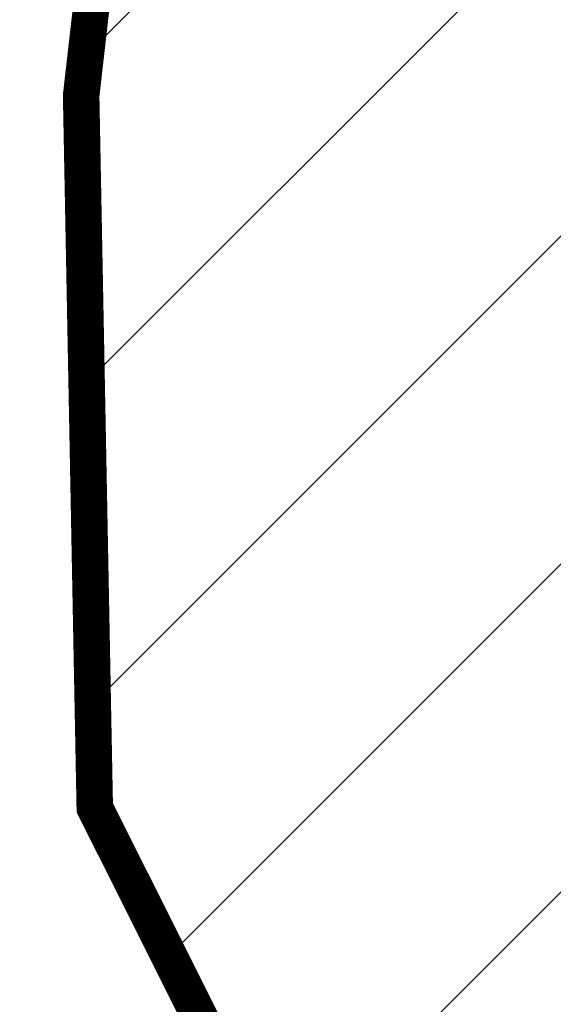
# Model space of a CAD drawing. Units: millimetres. Extents: x 1474 to 10757, y 859 to 12599.
# Drawn here: x 9024 to 9038, y 10328 to 10355 of the extents above; entities that cross this region are included whole.
import ezdxf

# ---------------------------------------------------------------- set-up
doc = ezdxf.new("R2010")
doc.units = ezdxf.units.MM
for name, color, linetype in [('hoone', 255, 'Continuous'), ('OPT-hoonekontuur', 7, 'Continuous'), ('OPT-krundi piir', 1, 'Continuous'), ('OPT_mood-piir', 1, 'Continuous'), ('tee', 253, 'Continuous'), ('TL_katend_AB_JRT', 133, 'Continuous'), ('TL_katend_AB_KT', 41, 'Continuous'), ('TL_katend_muldeserv', 34, 'Continuous'), ('TL_tee_äk_8x20', 210, 'Continuous')]:
    doc.layers.add(name, color=color, linetype=linetype)
doc.layers.add('TL_tee_servajoon', color=1, linetype='Continuous', true_color=0xff0000)
picture_1 = doc.add_image_def('image2.jpg', size_in_pixel=(2973, 1754))

# ---------------------------------------------------------------- blocks, each defined once
blk = doc.blocks.new('ringtee')
at = {"layer": 'TL_katend_AB_JRT', "transparency": 33554687}
h = blk.add_hatch(color=256, dxfattribs=at)
h.dxf.hatch_style = 1
edge = h.paths.add_edge_path()
edge.add_arc((546566.3189550668, 6584135.489469165), 29.99999998320967, 317.0992549926583, 333.45926871234917, ccw=False)
edge.add_arc((547090.0807986914, 6583648.767237768), 684.9999995785781, 137.0992549969826, 140.4936260843794)
edge.add_arc((546511.801212747, 6584125.572197736), 64.50000000161927, 314.6116361215398, 320.49362607965514, ccw=False)
edge.add_arc((546536.030481427, 6584101.012219328), 29.99999999933057, 300.36547509267797, 314.61163612702404, ccw=False)
edge.add_arc((546580.7684655178, 6584024.652787829), 58.49999999759704, 120.3654750903409, 127.4569971884693)
edge.add_arc((546580.7684655159, 6584024.65278783), 58.49999999572236, 127.4569971875758, 143.5717241180386)
edge.add_arc((547090.0807992548, 6583648.767237364), 691.5000002700065, 143.5717241184821, 143.7637546100078)
edge.add_arc((547329.8386461266, 6583473.057996364), 988.7500002857679, 143.7637546103978, 146.8306961814994)
edge.add_line((546502.19799328, 6584014.017803393), (546501.7638239043, 6584013.353546601))
edge.add_line((546501.7638239043, 6584013.353546601), (546502.5391375691, 6584006.743241293))
edge.add_arc((546474.4326189165, 6584017.232455238), 29.99999999904712, 326.83069619858026, 339.5346740802465, ccw=False)
edge.add_line((546499.544345422, 6584000.819009778), (546489.6962781446, 6583985.751973873))
edge.add_arc((546464.584551665, 6584002.16541931), 29.99999996517664, 312.46918459164493, 326.8306962073082, ccw=False)
edge.add_arc((546507.7969407475, 6583954.956422026), 33.99999999411661, 132.4691845972679, 146.830696178457)
edge.add_line((546479.336984052, 6583973.558326888), (546459.6992801116, 6583943.513650929))
edge.add_arc((546488.1592368259, 6583924.911746056), 34.00000001583514, 146.8306961799731, 161.1922077363465)
edge.add_arc((546427.5764897388, 6583945.544990037), 29.99999999819852, 326.8306961783684, 341.1922077416845, ccw=False)
edge.add_line((546452.6882162377, 6583929.131544569), (546442.8401489566, 6583914.064508668))
edge.add_arc((546417.7284224399, 6583930.477954147), 30.00000001919134, 312.469184625318, 326.83069617911343, ccw=False)
edge.add_arc((546460.9408115299, 6583883.268956886), 33.99999992864398, 132.4691846022499, 146.8306961926272)
edge.add_line((546432.4808548845, 6583901.870861704), (546406.9713557994, 6583862.842641489))
edge.add_arc((547232.1008357471, 6583323.524179153), 985.7499999973365, 146.8306961807298, 163.3049896234358)
edge.add_arc((546558.9734938048, 6583525.408165707), 282.9999999992872, 163.304989623398, 167.2548470676772)
edge.add_arc((546316.1086079382, 6583580.341281513), 34.00000000106081, 167.2548470679038, 183.3415734301054)
edge.add_arc((546252.217421652, 6583576.610823797), 29.99999999751984, -9.476250647063011, 3.3415734296456208, ccw=False)
edge.add_arc((546558.9734939488, 6583525.408165691), 281.0000001439358, 170.5237493528913, 174.1172128747035)
edge.add_arc((546249.6113276014, 6583557.283707093), 30.00000002786387, 337.7579319237708, 354.11721287579473, ccw=False)
edge.add_arc((546308.8492741595, 6583533.058396134), 33.99999999974985, 157.7579319227808, 195.1560306754726)
edge.add_arc((546321.7349266729, 6583536.548734126), 47.34999999940413, 195.1560306760881, 199.1045586750571)
edge.add_arc((546321.7349266695, 6583536.548734123), 47.34999999532074, 199.1045586731996, 202.6829395729826)
edge.add_arc((546277.4126832078, 6583514.847107245), 3.500000000256104, 79.55324476302987, 109.1045589471405)
edge.add_line((546276.2671574058, 6583518.1543373), (546275.9810895043, 6583518.055251915))
edge.add_arc((546321.73492667, 6583536.548734117), 49.34999999339207, 202.0083233136282, 203.7536935583068)
edge.add_line((546276.5655865477, 6583516.670273104), (546276.7580970601, 6583516.736952998))
edge.add_arc((546277.4126832007, 6583514.847107221), 2.000000018461609, 26.087855945191393, 109.10455779529289, ccw=False)
edge.add_arc((546321.7349421473, 6583536.548709721), 47.3499968329474, 206.0878554519729, 218.6679164078561)
edge.add_arc((546242.8761243667, 6583473.44335164), 53.65000000014475, 10.867096866776308, 38.66791640695408, ccw=False)
edge.add_arc((546253.1878293598, 6583475.422932436), 43.1500000004799, -24.084196733514375, 10.867096867271016, ccw=False)
edge.add_arc((546301.4847816094, 6583460.669817396), 9.350000000171912, 197.7821627564845, 210.0134261140726)
edge.add_arc((546253.1878293565, 6583475.422932435), 44.65000000314223, 334.2043559503085, 370.8670968519112)
edge.add_arc((546242.8761243682, 6583473.443351642), 55.14999999749578, 10.86709685243853, 38.66793270176941)
edge.add_arc((546321.7349266718, 6583536.548734127), 45.84999999888982, 195.1560306838213, 218.6679327022021, ccw=False)
edge.add_arc((546308.8492741605, 6583533.058396133), 32.50000000049097, 157.757931918775, 195.1560306822721, ccw=False)
edge.add_arc((546249.6113276405, 6583557.283707083), 31.49999998784143, 337.7579319172465, 354.1172128786999)
edge.add_arc((546558.9734938279, 6583525.408165706), 279.5000000220249, 170.5237493529841, 174.1172128761347, ccw=False)
edge.add_arc((546252.2174216104, 6583576.610823798), 31.50000003896956, 350.523749353434, 363.3415734264114)
edge.add_arc((546316.1086079378, 6583580.341281513), 32.50000000072666, 167.2548470700838, 183.3415734273754, ccw=False)
edge.add_arc((546558.973493816, 6583525.408165707), 281.5000000100523, 163.3049896229865, 167.2548470684453, ccw=False)
edge.add_arc((547232.100835743, 6583323.524179154), 984.2499999932403, 146.8306961804608, 163.3049896231151, ccw=False)
edge.add_line((546408.2269421263, 6583862.021969218), (546433.7364412093, 6583901.050189431))
edge.add_arc((546460.9408115403, 6583883.268956877), 32.49999994200154, 132.4691846049074, 146.8306961914667, ccw=False)
edge.add_arc((546417.7284224249, 6583930.477954165), 31.50000004227216, 312.4691846236586, 326.8306961676653)
edge.add_line((546444.0957352825, 6583913.243836395), (546453.9438025627, 6583928.310872295))
edge.add_arc((546427.5764897427, 6583945.544990034), 31.49999999337127, 326.8306961783405, 341.1922077447456)
edge.add_arc((546488.1592367415, 6583924.911746097), 32.49999992288485, 146.8306961596674, 161.1922077559607, ccw=False)
edge.add_line((546460.9548664363, 6583942.692978655), (546480.5925703769, 6583972.737654614))
edge.add_arc((546507.7969407607, 6583954.956422018), 32.50000000958359, 132.4691846037829, 146.8306961791128, ccw=False)
edge.add_arc((546464.5845516591, 6584002.165419317), 31.49999997356728, 312.4691845925063, 326.8306962033354)
edge.add_line((546490.9518644699, 6583984.9313016), (546500.7999317473, 6583999.998337504))
edge.add_arc((546474.4326189175, 6584017.232455236), 31.49999999748044, 326.8306961994158, 339.5346740822174)
edge.add_line((546503.9444635018, 6584006.218780596), (546503.0194102288, 6584012.532874326))
edge.add_line((546503.0194102288, 6584012.532874326), (546503.4535796049, 6584013.19713112))
edge.add_arc((547329.8386776259, 6583473.057974562), 987.2500385808927, 143.7637547946064, 146.8306961225541, ccw=False)
edge.add_arc((547090.080799133, 6583648.767237113), 690.0000003209713, 143.5717240944827, 143.7637547648647, ccw=False)
edge.add_arc((546580.7684655185, 6584024.652787829), 56.99999999794144, 120.36547509030399, 143.5717241043407, ccw=False)
edge.add_arc((546536.0304814262, 6584101.01221933), 31.50000000131853, 300.3654750932958, 314.6116361234926)
edge.add_arc((546511.8012127511, 6584125.572197732), 65.999999995529, 314.611636120932, 320.4936260841432)
edge.add_arc((547090.0807988204, 6583648.767237659), 683.4999997473961, 137.0992549976295, 140.4936260838714, ccw=False)
edge.add_arc((546566.3189550684, 6584135.489469165), 31.49999998200118, 317.0992549914804, 335.7526130217292)
edge.add_arc((546598.7675093618, 6584103.56554596), 19.35000002178973, 101.1065174440143, 106.8534581511901)
at = {"layer": 'TL_katend_AB_KT', "transparency": 33554687}
h = blk.add_hatch(color=256, dxfattribs=at)
h.dxf.hatch_style = 1
edge = h.paths.add_edge_path()
edge.add_arc((547090.0807997658, 6583648.76723725), 687.5000007495258, 143.5717241365765, 143.7637546045014, ccw=False)
edge.add_arc((546580.7684655157, 6584024.65278783), 54.49999999590661, 120.36547508932719, 143.5717241240405, ccw=False)
edge.add_arc((546536.0304814272, 6584101.012219329), 33.99999999981538, 300.3654750906426, 314.6116361294813)
edge.add_arc((546511.801212745, 6584125.572197735), 68.50000000233236, 314.6116361254909, 320.4936260803239)
edge.add_arc((547090.080798074, 6583648.767238297), 680.9999987659484, 137.0992549942548, 140.4936260858028, ccw=False)
edge.add_arc((546566.3189550696, 6584135.489469159), 33.99999997770982, 317.0992549963152, 324.8735735548869)
edge.add_arc((546598.2164475045, 6584113.049549906), 5.000000019041812, 93.32539501509672, 144.8735734454342, ccw=False)
edge.add_arc((546598.7969285959, 6584104.151271541), 13.91711135184472, 80.66305583687341, 93.58618526559218, ccw=False)
edge.add_arc((546600.266106773, 6584112.946601658), 5.00000000601263, 47.91152711932841, 80.92384615818162, ccw=False)
edge.add_line((546603.6174934276, 6584116.657155195), (546605.5539861103, 6584118.862975332))
edge.add_line((546605.5539861103, 6584118.862975332), (546605.4241139425, 6584118.976987418))
edge.add_arc((546600.1462799931, 6584112.964960399), 8.000000004457934, 48.72077338300765, 81.65497543145872)
edge.add_arc((546598.7675093419, 6584103.565545852), 17.50000012711862, 81.65497547910563, 90.3883479575395)
edge.add_arc((546598.6421182175, 6584122.065121031), 1.000000001005396, 157.4460741852697, 270.3883479191859, ccw=False)
edge.add_arc((546566.3189635813, 6584135.48946571), 33.99999079475508, 337.4460739618502, 338.2601703273874)
edge.add_arc((546598.7675093609, 6584103.565545894), 19.35000008636004, 92.56745435697918, 100.8167779123404)
edge.add_arc((546566.3189550486, 6584135.489469177), 31.58000000494478, 317.09925499929017, 335.85497099227695, ccw=False)
edge.add_arc((547090.0807988239, 6583648.767237648), 683.4199997566951, 137.0992549972254, 140.4936260827597)
edge.add_arc((546511.8012126798, 6584125.572197803), 66.08000009603721, 314.61163608298745, 320.4936260820387, ccw=False)
edge.add_arc((546536.0304815607, 6584101.012219163), 31.57999978686683, 300.3654750750875, 314.61163608322937, ccw=False)
edge.add_arc((546580.7684655278, 6584024.652787824), 56.92000000846155, 120.3654750745427, 143.571724101621)
edge.add_arc((547090.080699305, 6583648.767310834), 689.919876222449, 143.5717240971834, 143.7637544250746)
edge.add_arc((547329.8386454849, 6583473.057996806), 987.1699995072308, 143.7637544694627, 146.8306961826132)
edge.add_line((546503.5205442086, 6584013.153361931), (546503.0863748328, 6584012.489105138))
edge.add_line((546503.0863748328, 6584012.489105138), (546504.0194142181, 6584006.190809358))
edge.add_arc((546474.4326190179, 6584017.232455188), 31.5799998870701, 326.83069617279153, 339.5346740980378, ccw=False)
edge.add_line((546500.8668963512, 6583999.954568317), (546491.018829074, 6583984.887532412))
edge.add_arc((546464.584551662, 6584002.165419314), 31.57999996980845, 312.4691845915868, 326.8306962042341, ccw=False)
edge.add_arc((546507.7969407677, 6583954.956422011), 32.42000001884285, 132.4691846055729, 146.830696176719)
edge.add_line((546480.6595349809, 6583972.693885426), (546461.021831041, 6583942.649209468))
edge.add_arc((546488.1592368213, 6583924.911746057), 32.42000001146514, 146.8306961760389, 161.1922077341071)
edge.add_arc((546427.5764897518, 6583945.54499003), 31.57999998344171, 326.83069617600665, 341.19220774623005, ccw=False)
edge.add_line((546454.0107671667, 6583928.267103108), (546444.1626998868, 6583913.200067207))
edge.add_arc((546417.72842245, 6583930.477954142), 31.58000000839844, 312.4691846180018, 326.8306961793446, ccw=False)
edge.add_arc((546460.9408115299, 6583883.268956888), 32.41999992709184, 132.4691846039395, 146.8306961965677)
edge.add_line((546433.8034058138, 6583901.006420243), (546408.2939067289, 6583861.978200028))
edge.add_arc((547232.1008357443, 6583323.524179153), 984.1699999948403, 146.830696180608, 163.3049896231122)
edge.add_arc((546558.9734938199, 6583525.408165709), 281.4200000134225, 163.304989623678, 167.2548470692657)
edge.add_arc((546316.1086079277, 6583580.341281512), 32.41999999082761, 167.2548470669012, 183.3415734310371)
edge.add_arc((546252.2174216653, 6583576.610823795), 31.57999998431547, -9.476250648004282, 3.3415734329104794, ccw=False)
edge.add_arc((546558.9734938326, 6583525.408165705), 279.4200000269132, 170.5237493518293, 174.1172128760503)
edge.add_arc((546249.6113276291, 6583557.283707086), 31.57999999955059, 337.75793191856604, 354.11721287572544, ccw=False)
edge.add_arc((546308.8492741555, 6583533.058396133), 32.41999999614129, 157.7579319172063, 195.1560306769063)
edge.add_arc((546321.734926675, 6583536.548734128), 45.77000000204792, 195.1560306784814, 218.6679327015701)
edge.add_arc((546242.8761243422, 6583473.443351629), 55.23000002573979, 10.867096858769628, 38.66793269474471, ccw=False)
edge.add_arc((546253.1878293435, 6583475.422932438), 44.73000001550595, -25.864464925705306, 10.867096842933393, ccw=False)
edge.add_arc((546301.4847816026, 6583460.669817392), 9.34999999160303, 210.6037923843064, 226.9750606620287)
edge.add_arc((546253.1878293604, 6583475.422932435), 47.14999999948274, 332.7503542956122, 370.8670968587434)
edge.add_arc((546242.8761243677, 6583473.443351641), 57.64999999847969, 10.86709685810547, 38.66793270184146)
edge.add_arc((546321.7349266754, 6583536.548734128), 43.35000000224575, 195.1560306857319, 218.6679327006886, ccw=False)
edge.add_arc((546308.8492741608, 6583533.058396135), 30.00000000095753, 157.7579319215509, 195.1560306882484, ccw=False)
edge.add_arc((546249.6113276288, 6583557.283707086), 33.99999999977911, 337.7579319211054, 354.1172128771094)
edge.add_arc((546558.9734938093, 6583525.408165707), 277.0000000035758, 170.5237493526803, 174.1172128757779, ccw=False)
edge.add_arc((546252.2174216034, 6583576.610823798), 34.00000004595378, 350.5237493542256, 363.3415734272468)
edge.add_arc((546316.1086079341, 6583580.341281513), 29.9999999969464, 167.2548470680874, 183.3415734261461, ccw=False)
edge.add_arc((546558.973493801, 6583525.40816571), 278.9999999947298, 163.304989623699, 167.2548470682639, ccw=False)
edge.add_arc((547232.1008357556, 6583323.524179152), 981.7500000056381, 146.8306961805043, 163.3049896235201, ccw=False)
edge.add_line((546410.3195860032, 6583860.6541821), (546435.8290850844, 6583899.682402309))
edge.add_arc((546460.9408116137, 6583883.268956814), 30.00000003837772, 132.4691846258361, 146.8306961669402, ccw=False)
edge.add_arc((546417.7284224653, 6583930.477954129), 33.99999998807372, 312.4691846140358, 326.8306961812689)
edge.add_line((546446.1883791568, 6583911.876049272), (546456.0364464378, 6583926.943085173))
edge.add_arc((546427.5764897119, 6583945.54499005), 34.00000002761794, 326.8306961854516, 341.1922077364757)
edge.add_arc((546488.1592367415, 6583924.911746096), 29.99999992327253, 146.8306961570985, 161.1922077549561, ccw=False)
edge.add_line((546463.0475103114, 6583941.325191532), (546482.685214252, 6583971.369867492))
edge.add_arc((546507.7969407366, 6583954.956422037), 29.99999997853856, 132.4691845959247, 146.8306961857393, ccw=False)
edge.add_arc((546464.584551642, 6584002.16541933), 33.99999999505985, 312.4691845990044, 326.8306962002065)
edge.add_line((546493.0445083454, 6583983.563514479), (546502.8925756228, 6583998.630550383))
edge.add_arc((546474.4326189227, 6584017.232455233), 33.99999999171772, 326.8306961984075, 339.5346740836395)
edge.add_line((546506.2866733896, 6584005.344679434), (546505.112054103, 6584011.165087203))
edge.add_line((546505.112054103, 6584011.165087203), (546505.5462234833, 6584011.829344003))
edge.add_arc((547329.8386444254, 6583473.057997501), 984.7499982397436, 145.8543394411695, 146.8306961823904, ccw=False)
edge.add_arc((547329.8386438936, 6583473.057997922), 984.7499975633472, 143.7637545906812, 145.8543394440728, ccw=False)
at = {"layer": 'TL_katend_muldeserv'}
blk.add_arc((546321.7349266722, 6583536.548734127), 43.09999999873251, 195.1560306840118, 218.6679327012921, dxfattribs=at)
at = {"layer": 'TL_tee_servajoon'}
blk.add_arc((546321.7349266721, 6583536.548734128), 43.3499999992097, 195.1560306855495, 218.6679327023233, dxfattribs=at)
at = {"layer": 'TL_tee_äk_8x20', "flags": 128}
blk.add_lwpolyline([(546278.8415518702, 6583545.330030213, 0.1646439539023324), (546277.5569255099, 6583524.582234504, 0.1029514577701513), (546285.998615964, 6583507.951374163, -0.1219025358495518), (546297.1156926322, 6583483.855946625, -0.1616582214294737), (546293.4371587068, 6583455.909747479)], format="xyb", dxfattribs=at)
at = {"layer": 'TL_tee_äk_8x20'}
blk.add_arc((546321.7349266729, 6583536.548734128), 45.85, 195.1560306852689, 218.6679327020698, dxfattribs=at)

msp = doc.modelspace()

# ---------------------------------------------------------------- hatches: boundary and pattern name
at = {"layer": 'OPT-hoonekontuur'}
h = msp.add_hatch(dxfattribs=at)
h.set_pattern_fill('ANSI31', color=183, scale=2)
h.set_pattern_definition([(45, (0, 0), (-4.490128060534577, 4.490128060534577), [])])
h.paths.add_polyline_path([(9183.337254311018, 10432.11762023008), (9185.818482091943, 10424.15759329813), (9196.96035840089, 10401.3330349488), (9211.571266927118, 10380.81744625828), (9253.581786719677, 10330.45731611493), (9105.862518027834, 10217.12193981687), (9043.249914735965, 10266.73279552198), (9044.736239758497, 10295.49353825337), (9025.557733367257, 10333.79021263158), (9025.184189810943, 10353.29350050202), (9029.849677401422, 10393.99298213551), (9042.211280970429, 10440.87874645869), (9044.209989963741, 10448.03945712688), (9064.31918676285, 10503.41808397452)])

# ---------------------------------------------------------------- linework, layer by layer
at = {"layer": 'OPT-krundi piir', "const_width": 0.6}
msp.add_lwpolyline([(9183.337254311018, 10432.11762023008), (9183.337254311018, 10432.11762023008), (9183.337254311018, 10432.11762023008), (9183.337254311018, 10432.11762023008), (9183.337254311018, 10432.11762023008), (9185.818482091943, 10424.15759329813), (9196.96035840089, 10401.3330349488), (9196.96035840089, 10401.3330349488), (9211.571266927118, 10380.81744625828), (9253.581786719677, 10330.45731611493), (9105.862518027834, 10217.12193981687), (9043.249914735965, 10266.73279552198), (9044.736239758497, 10295.49353825337), (9025.557733367257, 10333.79021263158), (9025.184189810943, 10353.29350050202), (9029.849677401422, 10393.99298213551), (9042.211280970429, 10440.87874645869), (9044.209989963741, 10448.03945712688), (9064.31918676285, 10503.41808397452), (9183.337254311018, 10432.11762023008)], dxfattribs=at)
at = {"layer": 'OPT_mood-piir', "const_width": 1, "flags": 128}
msp.add_lwpolyline([(8890.962688503265, 10350.11056430674), (8904.499768817392, 10350.48808603304), (8944.308677693889, 10328.70499978995), (8963.885719669111, 10328.84774191155), (8974.264005562118, 10339.22792989238), (8981.224370539016, 10392.57062267734), (8983.506090191486, 10404.67208961806), (8995.887507919399, 10448.94253408013), (9064.31918676285, 10503.41808397452), (9044.209989963741, 10448.03945712688), (9029.849677401422, 10393.99298213551), (9025.184189810943, 10353.29350050202), (9025.557733367257, 10333.79021263158), (9044.736239758497, 10295.49353825337), (9043.249914735965, 10266.73279552198), (9105.862518027834, 10217.12193981687), (9094.854375326717, 10217.53195970728), (9030.566806267774, 10266.52688372078), (8999.954045078777, 10287.55129485334), (8955.023277337956, 10315.7329146698), (8890.962688503265, 10350.11056430674)], dxfattribs=at)

# ---------------------------------------------------------------- block references
at = {"layer": 'tee'}
msp.add_blockref('ringtee', (-537260.1056246733, -6573188.948040294), dxfattribs=at)

# ---------------------------------------------------------------- referenced raster images: frames only (the image files are external)
at = {"layer": 'hoone', "linetype": 'ByBlock'}
image = msp.add_image(picture_1, insert=(7910.264367281125, 9947.31813325778), size_in_units=(2656.2967337116, 1567.1525297444152), dxfattribs=at)
image.dxf.flags = 7

doc.saveas('drawing.dxf')
